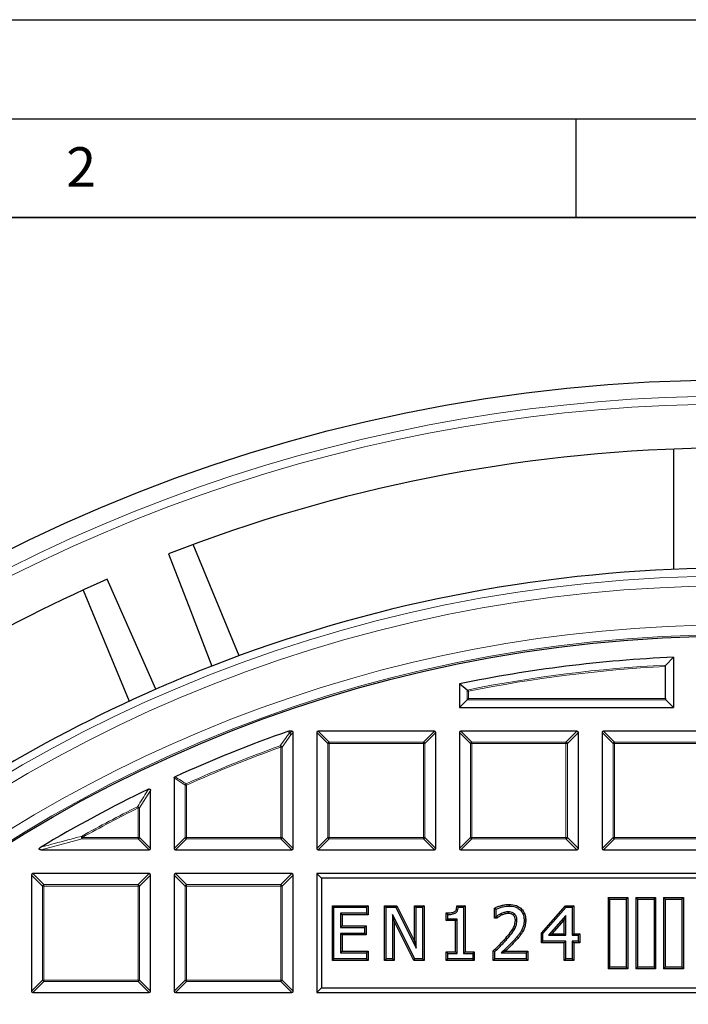
# Model space of a CAD drawing. Units: millimetres. Extents: x 0 to 553, y 0 to 297.
# Drawn here: x 87 to 121, y 247 to 297 of the extents above; entities that cross this region are included whole.
import ezdxf

# ---------------------------------------------------------------- set-up
doc = ezdxf.new("R2010")
doc.units = ezdxf.units.MM
doc.layers.add('LINIEN-DICK', color=7, linetype='Continuous', lineweight=35)
doc.layers.add('LINIEN-DÜNN', color=7, linetype='Continuous')
doc.layers.add('VORLAGE_TEXT', color=7, linetype='Continuous')
doc.styles.add('SLDTEXTSTYLE0', font='TXT', dxfattribs={"width": 0.605})

msp = doc.modelspace()

# ---------------------------------------------------------------- linework, layer by layer
at = {"color": 7, "linetype": 'Continuous', "lineweight": 25}
for p, q in [((119.9304, 275.3094), (119.9303, 269.2315)), ((98.0069, 264.8709), (95.681, 270.4861)), ((93.8072, 263.1812), (91.3468, 268.7336)), ((90.1377, 268.1901), (92.4636, 262.5748)), ((119.9298, 264.7947), (119.5487, 264.3952)), ((119.9298, 264.7947), (119.9298, 262.2609)), ((119.5256, 262.7112), (119.5256, 264.3247)), ((109.5108, 263.135), (109.1298, 263.4459)), ((109.1298, 263.4459), (109.1298, 262.2609)), ((109.5108, 262.6419), (109.1298, 262.2609)), ((109.5801, 262.7112), (109.5108, 262.6419)), ((119.5487, 262.6419), (119.9298, 262.2609)), ((109.1298, 262.2609), (119.9298, 262.2609)), ((100.5053, 261.057), (100.5281, 261.0609)), ((100.6605, 261.0609), (100.5281, 261.0609)), ((100.7298, 255.1302), (100.7298, 260.9916)), ((101.9298, 260.9916), (101.9298, 255.1302)), ((107.8605, 261.0609), (101.9991, 261.0609)), ((107.9298, 255.1302), (107.9298, 260.9916)), ((109.1298, 260.9916), (109.1298, 255.1302)), ((115.0605, 261.0609), (109.1991, 261.0609)), ((115.1298, 255.1302), (115.1298, 260.9916)), ((116.3298, 260.9916), (116.3298, 255.1302)), ((122.2605, 261.0609), (116.3991, 261.0609)), ((94.7298, 258.6933), (94.7298, 255.1302)), ((93.5298, 255.1302), (93.5298, 258.0666)), ((88.0117, 255.0609), (93.4605, 255.0609)), ((94.7991, 255.0609), (100.6605, 255.0609)), ((101.9991, 255.0609), (107.8605, 255.0609)), ((109.1991, 255.0609), (115.0605, 255.0609)), ((116.3991, 255.0609), (122.2605, 255.0609)), ((87.5298, 253.7916), (87.5298, 247.9302)), ((93.4605, 253.8609), (87.5991, 253.8609)), ((93.5298, 247.9302), (93.5298, 253.7916)), ((94.7298, 253.7916), (94.7298, 247.9302)), ((100.6605, 253.8609), (94.7991, 253.8609)), ((100.7298, 247.9302), (100.7298, 253.7916)), ((102.1607, 253.6299), (101.9298, 253.8609)), ((101.9298, 253.8609), (101.9298, 247.8609)), ((143.9298, 253.8609), (101.9298, 253.8609)), ((102.1607, 253.6299), (102.1607, 248.0918)), ((143.6988, 253.6299), (102.1607, 253.6299)), ((102.7127, 249.4805), (102.7127, 252.2413)), ((102.7127, 252.2413), (102.7931, 252.1609)), ((102.7127, 252.2413), (104.519, 252.2413)), ((104.519, 252.2413), (104.4386, 252.1609)), ((104.519, 252.2413), (104.519, 251.7843)), ((105.3423, 249.4805), (105.3423, 252.2413)), ((105.3423, 252.2413), (105.4227, 252.1609)), ((105.3423, 252.2413), (105.9652, 252.2413)), ((105.9652, 252.2413), (105.9153, 252.1609)), ((105.9652, 252.2413), (106.8562, 250.4453)), ((106.8562, 250.4453), (106.8562, 252.2413)), ((106.8562, 252.2413), (106.9366, 252.1609)), ((106.8562, 252.2413), (107.3461, 252.2413)), ((107.3461, 252.2413), (107.2657, 252.1609)), ((107.3461, 252.2413), (107.3461, 249.4805)), ((108.9971, 252.2413), (109.07, 252.1609)), ((108.9971, 252.2413), (109.4162, 252.2413)), ((109.4162, 252.2413), (109.3359, 252.1609)), ((109.4162, 252.2413), (109.4162, 249.9045)), ((111.6327, 252.3071), (111.6328, 252.2267)), ((113.2641, 250.8623), (114.4738, 252.2413)), ((114.4738, 252.2413), (114.5103, 252.1609)), ((114.4738, 252.2413), (114.9059, 252.2413)), ((114.9059, 252.2413), (114.8255, 252.1609)), ((114.9059, 252.2413), (114.9059, 250.8261)), ((116.7102, 252.5805), (116.6298, 252.6609)), ((116.6298, 252.6609), (116.6298, 249.0609)), ((116.6298, 252.6609), (117.6298, 252.6609)), ((116.7102, 252.5805), (116.7102, 249.1413)), ((116.7102, 252.5805), (117.5494, 252.5805)), ((117.5494, 252.5805), (117.6298, 252.6609)), ((117.5494, 252.5805), (117.5494, 249.1413)), ((117.6298, 252.6609), (117.6298, 249.0609)), ((118.1102, 252.5805), (118.0298, 252.6609)), ((118.0298, 252.6609), (119.0298, 252.6609)), ((118.0298, 252.6609), (118.0298, 249.0609)), ((118.1102, 252.5805), (118.9494, 252.5805)), ((118.1102, 252.5805), (118.1102, 249.1413)), ((118.9494, 252.5805), (119.0298, 252.6609)), ((118.9494, 252.5805), (118.9494, 249.1413)), ((119.0298, 252.6609), (119.0298, 249.0609)), ((119.5102, 252.5805), (119.4298, 252.6609)), ((119.4298, 252.6609), (119.4298, 249.0609)), ((119.4298, 252.6609), (120.4298, 252.6609)), ((119.5102, 252.5805), (119.5102, 249.1413)), ((119.5102, 252.5805), (120.3494, 252.5805)), ((120.3494, 252.5805), (120.4298, 252.6609)), ((120.3494, 252.5805), (120.3494, 249.1413)), ((120.4298, 252.6609), (120.4298, 249.0609)), ((102.7931, 249.5609), (102.7931, 252.1609)), ((102.7931, 252.1609), (104.4386, 252.1609)), ((104.4386, 251.8647), (103.1222, 251.8647)), ((103.1222, 251.8647), (103.1222, 251.1406)), ((103.2026, 251.7843), (103.1222, 251.8647)), ((103.2026, 251.7843), (103.2026, 251.221)), ((104.519, 251.7843), (103.2026, 251.7843)), ((104.4386, 252.1609), (104.4386, 251.8647)), ((104.519, 251.7843), (104.4386, 251.8647)), ((105.4227, 249.5609), (105.4227, 252.1609)), ((105.4227, 252.1609), (105.9153, 252.1609)), ((105.8322, 251.4626), (105.7518, 251.803)), ((106.8734, 249.5609), (105.7518, 251.803)), ((105.7518, 251.803), (105.7518, 249.5609)), ((105.9153, 252.1609), (106.9366, 250.1024)), ((106.9366, 250.1024), (106.9366, 252.1609)), ((106.9366, 252.1609), (107.2657, 252.1609)), ((107.2657, 252.1609), (107.2657, 249.5609)), ((108.4656, 251.8787), (108.546, 251.7988)), ((108.4656, 251.4881), (108.4656, 251.8787)), ((108.546, 251.5685), (108.546, 251.7988)), ((109.07, 252.1609), (109.3359, 252.1609)), ((109.3359, 252.1609), (109.3359, 249.8242)), ((110.8978, 252.1209), (110.9781, 252.0699)), ((110.8978, 251.6197), (110.8978, 252.1209)), ((110.8978, 251.6197), (110.9781, 251.7001)), ((110.9781, 251.7001), (110.9781, 252.0699)), ((110.9967, 251.7001), (110.9781, 251.7001)), ((111.0227, 251.6197), (110.9967, 251.7001)), ((113.3445, 250.8321), (114.5103, 252.1609)), ((114.4964, 251.7474), (113.6175, 250.7457)), ((114.416, 251.5339), (114.4964, 251.7474)), ((114.4964, 250.7457), (114.4964, 251.7474)), ((114.5103, 252.1609), (114.8255, 252.1609)), ((114.8255, 252.1609), (114.8255, 250.7457)), ((103.2026, 251.221), (103.1222, 251.1406)), ((103.2026, 251.221), (104.4203, 251.221)), ((104.4203, 251.221), (104.3399, 251.1406)), ((104.4203, 251.221), (104.4203, 250.764)), ((106.8237, 249.4805), (105.8322, 251.4626)), ((105.8322, 251.4626), (105.8322, 249.4805)), ((108.4656, 251.4881), (108.546, 251.5685)), ((108.9264, 251.4881), (108.4656, 251.4881)), ((109.0067, 251.5685), (108.546, 251.5685)), ((108.9264, 251.4881), (109.0067, 251.5685)), ((108.9264, 249.9045), (108.9264, 251.4881)), ((109.0067, 249.8242), (109.0067, 251.5685)), ((111.0227, 251.6197), (110.8978, 251.6197)), ((112.4737, 251.5064), (112.3933, 251.5062)), ((114.416, 251.5339), (113.795, 250.8261)), ((114.416, 250.8261), (114.416, 251.5339)), ((103.1222, 251.1406), (104.3399, 251.1406)), ((103.2026, 250.764), (103.1222, 250.8444)), ((103.1222, 250.8444), (103.1222, 249.8571)), ((104.3399, 250.8444), (103.1222, 250.8444)), ((103.2026, 250.764), (103.2026, 249.9375)), ((104.4203, 250.764), (103.2026, 250.764)), ((104.3399, 251.1406), (104.3399, 250.8444)), ((104.4203, 250.764), (104.3399, 250.8444)), ((112.3307, 250.9437), (112.2607, 250.9833)), ((113.2641, 250.3691), (113.2641, 250.8623)), ((113.2641, 250.8623), (113.3445, 250.8321)), ((113.3445, 250.4495), (113.3445, 250.8321)), ((113.795, 250.8261), (113.6175, 250.7457)), ((113.6175, 250.7457), (114.4964, 250.7457)), ((113.795, 250.8261), (114.416, 250.8261)), ((114.416, 250.8261), (114.4964, 250.7457)), ((114.9059, 250.8261), (114.8255, 250.7457)), ((114.8255, 250.7457), (115.1217, 250.7457)), ((114.9059, 250.8261), (115.2021, 250.8261)), ((115.2021, 250.8261), (115.1217, 250.7457)), ((115.1217, 250.7457), (115.1217, 250.4495)), ((115.2021, 250.8261), (115.2021, 250.3691)), ((106.8562, 250.4453), (106.9366, 250.1024)), ((113.2641, 250.3691), (113.3445, 250.4495)), ((114.416, 250.3691), (113.2641, 250.3691)), ((114.4964, 250.4495), (113.3445, 250.4495)), ((114.416, 250.3691), (114.4964, 250.4495)), ((114.416, 249.4805), (114.416, 250.3691)), ((114.4964, 249.5609), (114.4964, 250.4495)), ((114.9059, 250.3691), (114.8255, 250.4495)), ((114.8255, 250.4495), (114.8255, 249.5609)), ((115.1217, 250.4495), (114.8255, 250.4495)), ((114.9059, 250.3691), (114.9059, 249.4805)), ((115.2021, 250.3691), (114.9059, 250.3691)), ((115.2021, 250.3691), (115.1217, 250.4495)), ((103.2026, 249.9375), (103.1222, 249.8571)), ((103.1222, 249.8571), (104.4386, 249.8571)), ((103.2026, 249.9375), (104.519, 249.9375)), ((104.519, 249.9375), (104.4386, 249.8571)), ((104.4386, 249.8571), (104.4386, 249.5609)), ((104.519, 249.9375), (104.519, 249.4805)), ((108.4656, 249.4805), (108.4656, 249.9045)), ((108.4656, 249.9045), (108.546, 249.8242)), ((108.4656, 249.9045), (108.9264, 249.9045)), ((108.546, 249.5609), (108.546, 249.8242)), ((108.546, 249.8242), (109.0067, 249.8242)), ((108.9264, 249.9045), (109.0067, 249.8242)), ((109.4162, 249.9045), (109.3359, 249.8242)), ((109.3359, 249.8242), (109.7966, 249.8242)), ((109.4162, 249.9045), (109.877, 249.9045)), ((109.877, 249.9045), (109.7966, 249.8242)), ((109.7966, 249.8242), (109.7966, 249.5609)), ((109.877, 249.9045), (109.877, 249.4805)), ((110.8319, 249.4805), (110.8319, 249.9567)), ((110.8319, 249.9567), (110.9123, 249.9229)), ((110.9123, 249.5609), (110.9123, 249.9229)), ((111.2368, 249.8571), (112.4921, 249.8571)), ((111.4378, 249.9375), (112.5725, 249.9375)), ((112.5725, 249.9375), (112.4921, 249.8571)), ((112.4921, 249.8571), (112.4921, 249.5609)), ((112.5725, 249.9375), (112.5725, 249.4805)), ((102.7127, 249.4805), (102.7931, 249.5609)), ((104.519, 249.4805), (102.7127, 249.4805)), ((104.4386, 249.5609), (102.7931, 249.5609)), ((104.519, 249.4805), (104.4386, 249.5609)), ((105.3423, 249.4805), (105.4227, 249.5609)), ((105.8322, 249.4805), (105.3423, 249.4805)), ((105.7518, 249.5609), (105.4227, 249.5609)), ((105.8322, 249.4805), (105.7518, 249.5609)), ((106.8237, 249.4805), (106.8734, 249.5609)), ((107.3461, 249.4805), (106.8237, 249.4805)), ((107.2657, 249.5609), (106.8734, 249.5609)), ((107.3461, 249.4805), (107.2657, 249.5609)), ((108.4656, 249.4805), (108.546, 249.5609)), ((109.877, 249.4805), (108.4656, 249.4805)), ((109.7966, 249.5609), (108.546, 249.5609)), ((109.877, 249.4805), (109.7966, 249.5609)), ((110.8319, 249.4805), (110.9123, 249.5609)), ((112.5725, 249.4805), (110.8319, 249.4805)), ((112.4921, 249.5609), (110.9123, 249.5609)), ((112.5725, 249.4805), (112.4921, 249.5609)), ((114.416, 249.4805), (114.4964, 249.5609)), ((114.9059, 249.4805), (114.416, 249.4805)), ((114.8255, 249.5609), (114.4964, 249.5609)), ((114.9059, 249.4805), (114.8255, 249.5609)), ((116.7102, 249.1413), (116.6298, 249.0609)), ((117.6298, 249.0609), (116.6298, 249.0609)), ((117.5494, 249.1413), (116.7102, 249.1413)), ((117.5494, 249.1413), (117.6298, 249.0609)), ((118.1102, 249.1413), (118.0298, 249.0609)), ((119.0298, 249.0609), (118.0298, 249.0609)), ((118.9494, 249.1413), (118.1102, 249.1413)), ((118.9494, 249.1413), (119.0298, 249.0609)), ((119.5102, 249.1413), (119.4298, 249.0609)), ((120.4298, 249.0609), (119.4298, 249.0609)), ((120.3494, 249.1413), (119.5102, 249.1413)), ((120.3494, 249.1413), (120.4298, 249.0609)), ((87.5991, 247.8609), (93.4605, 247.8609)), ((94.7991, 247.8609), (100.6605, 247.8609)), ((102.1607, 248.0918), (101.9298, 247.8609)), ((101.9298, 247.8609), (143.9298, 247.8609)), ((102.1607, 248.0918), (143.6988, 248.0918))]:
    msp.add_line(p, q, dxfattribs=at)
at = {"color": 8, "linetype": 'Continuous', "lineweight": 18}
for p, q in [((109.5108, 262.6419), (109.5108, 263.135)), ((119.5487, 262.6419), (109.5108, 262.6419)), ((109.5801, 263.0783), (109.5801, 262.7112)), ((109.5801, 262.7112), (119.5256, 262.7112)), ((100.6166, 260.8784), (100.1755, 260.2539)), ((100.5281, 261.0609), (100.5474, 260.9477)), ((100.5474, 260.9477), (100.6605, 261.0609)), ((100.7298, 260.9916), (100.6166, 260.8784)), ((102.484, 260.4373), (101.9298, 260.9916)), ((101.9991, 261.0609), (102.5533, 260.5066)), ((107.3062, 260.5066), (107.8605, 261.0609)), ((107.9298, 260.9916), (107.3755, 260.4373)), ((109.684, 260.4373), (109.1298, 260.9916)), ((109.1991, 261.0609), (109.7533, 260.5066)), ((114.5062, 260.5066), (115.0605, 261.0609)), ((115.1298, 260.9916), (114.5755, 260.4373)), ((116.884, 260.4373), (116.3298, 260.9916)), ((116.3991, 261.0609), (116.9533, 260.5066)), ((100.0828, 260.3191), (100.1062, 260.2539)), ((100.1062, 255.6844), (100.1062, 260.2539)), ((100.1755, 260.2539), (100.1062, 260.2539)), ((100.1755, 260.2539), (100.1755, 255.6844)), ((102.484, 255.6844), (102.484, 260.4373)), ((102.5533, 260.4373), (102.484, 260.4373)), ((102.5533, 260.5066), (107.3062, 260.5066)), ((102.5533, 260.5066), (102.5533, 260.4373)), ((102.5533, 260.4373), (102.5533, 255.6844)), ((107.3062, 260.4373), (102.5533, 260.4373)), ((107.3062, 260.5066), (107.3062, 260.4373)), ((107.3755, 260.4373), (107.3062, 260.4373)), ((107.3062, 255.6844), (107.3062, 260.4373)), ((107.3755, 260.4373), (107.3755, 255.6844)), ((109.684, 255.6844), (109.684, 260.4373)), ((109.7533, 260.4373), (109.684, 260.4373)), ((109.7533, 260.5066), (114.5062, 260.5066)), ((109.7533, 260.5066), (109.7533, 260.4373)), ((114.5062, 260.4373), (109.7533, 260.4373)), ((109.7533, 260.4373), (109.7533, 255.6844)), ((114.5062, 260.5066), (114.5062, 260.4373)), ((114.5062, 255.6844), (114.5062, 260.4373)), ((114.5755, 260.4373), (114.5062, 260.4373)), ((114.5755, 260.4373), (114.5755, 255.6844)), ((116.884, 255.6844), (116.884, 260.4373)), ((116.9533, 260.4373), (116.884, 260.4373)), ((116.9533, 260.5066), (121.7062, 260.5066)), ((116.9533, 260.5066), (116.9533, 260.4373)), ((121.7062, 260.4373), (116.9533, 260.4373)), ((116.9533, 260.4373), (116.9533, 255.6844)), ((95.284, 258.3355), (94.7298, 258.6933)), ((95.284, 255.6844), (95.284, 258.3355)), ((95.3533, 258.3355), (95.284, 258.3355)), ((95.325, 258.3987), (95.3533, 258.3355)), ((95.3533, 258.3355), (95.3533, 255.6844)), ((93.5298, 258.0666), (92.9755, 257.1782)), ((92.9062, 257.1782), (92.8754, 257.2402)), ((92.9755, 257.1782), (92.9062, 257.1782)), ((92.9062, 255.6844), (92.9062, 257.1782)), ((92.9755, 257.1782), (92.9755, 255.6844)), ((90.0759, 255.6844), (90.0421, 255.7449)), ((90.0759, 255.6844), (92.9062, 255.6844)), ((90.0759, 255.6844), (90.0759, 255.6151)), ((92.9062, 255.6844), (92.9062, 255.6151)), ((92.9755, 255.6844), (92.9062, 255.6844)), ((92.9755, 255.6844), (93.5298, 255.1302)), ((94.7298, 255.1302), (95.284, 255.6844)), ((95.3533, 255.6844), (95.284, 255.6844)), ((95.3533, 255.6844), (100.1062, 255.6844)), ((95.3533, 255.6844), (95.3533, 255.6151)), ((100.1755, 255.6844), (100.1062, 255.6844)), ((100.1062, 255.6844), (100.1062, 255.6151)), ((100.1755, 255.6844), (100.7298, 255.1302)), ((101.9298, 255.1302), (102.484, 255.6844)), ((102.5533, 255.6844), (102.484, 255.6844)), ((102.5533, 255.6844), (102.5533, 255.6151)), ((102.5533, 255.6844), (107.3062, 255.6844)), ((107.3062, 255.6844), (107.3062, 255.6151)), ((107.3755, 255.6844), (107.3062, 255.6844)), ((107.3755, 255.6844), (107.9298, 255.1302)), ((109.1298, 255.1302), (109.684, 255.6844)), ((109.7533, 255.6844), (109.684, 255.6844)), ((109.7533, 255.6844), (114.5062, 255.6844)), ((109.7533, 255.6844), (109.7533, 255.6151)), ((114.5755, 255.6844), (114.5062, 255.6844)), ((114.5062, 255.6844), (114.5062, 255.6151)), ((114.5755, 255.6844), (115.1298, 255.1302)), ((116.3298, 255.1302), (116.884, 255.6844)), ((116.9533, 255.6844), (116.884, 255.6844)), ((116.9533, 255.6844), (121.7062, 255.6844)), ((116.9533, 255.6844), (116.9533, 255.6151)), ((90.0759, 255.6151), (88.0117, 255.0609)), ((92.9062, 255.6151), (90.0759, 255.6151)), ((93.4605, 255.0609), (92.9062, 255.6151)), ((95.3533, 255.6151), (94.7991, 255.0609)), ((100.1062, 255.6151), (95.3533, 255.6151)), ((100.6605, 255.0609), (100.1062, 255.6151)), ((102.5533, 255.6151), (101.9991, 255.0609)), ((107.3062, 255.6151), (102.5533, 255.6151)), ((107.8605, 255.0609), (107.3062, 255.6151)), ((109.7533, 255.6151), (109.1991, 255.0609)), ((114.5062, 255.6151), (109.7533, 255.6151)), ((115.0605, 255.0609), (114.5062, 255.6151)), ((116.9533, 255.6151), (116.3991, 255.0609)), ((121.7062, 255.6151), (116.9533, 255.6151)), ((88.084, 253.2373), (87.5298, 253.7916)), ((87.5991, 253.8609), (88.1533, 253.3066)), ((92.9062, 253.3066), (93.4605, 253.8609)), ((93.5298, 253.7916), (92.9755, 253.2373)), ((95.284, 253.2373), (94.7298, 253.7916)), ((94.7991, 253.8609), (95.3533, 253.3066)), ((100.1062, 253.3066), (100.6605, 253.8609)), ((100.7298, 253.7916), (100.1755, 253.2373)), ((88.1533, 253.2373), (88.084, 253.2373)), ((88.084, 248.4844), (88.084, 253.2373)), ((88.1533, 253.3066), (88.1533, 253.2373)), ((88.1533, 253.3066), (92.9062, 253.3066)), ((88.1533, 253.2373), (88.1533, 248.4844)), ((92.9062, 253.2373), (88.1533, 253.2373)), ((92.9062, 253.3066), (92.9062, 253.2373)), ((92.9755, 253.2373), (92.9062, 253.2373)), ((92.9062, 248.4844), (92.9062, 253.2373)), ((92.9755, 253.2373), (92.9755, 248.4844)), ((95.284, 248.4844), (95.284, 253.2373)), ((95.3533, 253.2373), (95.284, 253.2373)), ((95.3533, 253.3066), (100.1062, 253.3066)), ((95.3533, 253.3066), (95.3533, 253.2373)), ((100.1062, 253.2373), (95.3533, 253.2373)), ((95.3533, 253.2373), (95.3533, 248.4844)), ((100.1062, 253.3066), (100.1062, 253.2373)), ((100.1062, 248.4844), (100.1062, 253.2373)), ((100.1755, 253.2373), (100.1062, 253.2373)), ((100.1755, 253.2373), (100.1755, 248.4844)), ((111.9767, 250.4814), (111.9171, 250.5354)), ((87.5298, 247.9302), (88.084, 248.4844)), ((88.1533, 248.4151), (87.5991, 247.8609)), ((88.1533, 248.4844), (88.084, 248.4844)), ((88.1533, 248.4844), (88.1533, 248.4151)), ((88.1533, 248.4844), (92.9062, 248.4844)), ((92.9062, 248.4151), (88.1533, 248.4151)), ((92.9062, 248.4844), (92.9062, 248.4151)), ((92.9755, 248.4844), (92.9062, 248.4844)), ((93.4605, 247.8609), (92.9062, 248.4151)), ((92.9755, 248.4844), (93.5298, 247.9302)), ((94.7298, 247.9302), (95.284, 248.4844)), ((95.3533, 248.4151), (94.7991, 247.8609)), ((95.3533, 248.4844), (95.284, 248.4844)), ((95.3533, 248.4844), (100.1062, 248.4844)), ((95.3533, 248.4844), (95.3533, 248.4151)), ((100.1062, 248.4151), (95.3533, 248.4151)), ((100.1062, 248.4844), (100.1062, 248.4151)), ((100.1755, 248.4844), (100.1062, 248.4844)), ((100.6605, 247.8609), (100.1062, 248.4151)), ((100.1755, 248.4844), (100.7298, 247.9302))]:
    msp.add_line(p, q, dxfattribs=at)
at = {"color": 7, "linetype": 'Continuous', "lineweight": 25, "flags": 128}
for points in [[(94.4418, 270.0155), (95.5455, 267.155), (96.628, 264.3496)], [(111.2718, 251.7726), (111.2561, 251.8097), (111.2404, 251.8467)], [(111.6004, 251.8501), (111.5999, 251.8856), (111.5993, 251.9305)], [(111.8536, 251.7652), (111.8807, 251.7949), (111.9079, 251.8246)], [(111.9509, 251.4956), (111.9911, 251.4952), (112.0313, 251.4949)]]:
    msp.add_lwpolyline(points, dxfattribs=at)
at = {"color": 8, "linetype": 'Continuous', "lineweight": 18, "flags": 128}
for points in [[(100.5245, 260.9438), (100.511, 261.0236), (100.5053, 261.057)], [(111.4672, 250.6097), (111.4852, 250.5937), (111.5033, 250.5778), (111.5274, 250.5564)]]:
    msp.add_lwpolyline(points, dxfattribs=at)
at = {"color": 7, "linetype": 'Continuous', "lineweight": 25}
for radius in [81.9443, 69]:
    msp.add_circle((122.9298, 196.8609), radius, dxfattribs=at)
at = {"color": 8, "linetype": 'Continuous', "lineweight": 18}
for radius in [81.9424, 72.0372, 71.5379, 69.0684]:
    msp.add_circle((122.9298, 196.8609), radius, dxfattribs=at)
for centre, radius, start, end in [((122.9298, 196.8609), 81.1236, 50.610375, 129.388765), ((122.9298, 196.8609), 80.723, 50.610375, 129.388765), ((122.9298, 196.8609), 69.5659, 178.290868, 89.969632), ((122.9298, 196.8609), 69.5659, 89.98423, 174.152617), ((122.9298, 196.8609), 67.6189, 92.866072, 101.446307), ((122.9298, 196.8609), 67.5497, 92.888627, 101.398252), ((100.5513, 260.8552), 0.0926, 92.43849, 106.83265), ((100.5203, 260.8403), 0.1036, 21.57636, 87.69478), ((100.5217, 260.8528), 0.0983, 15.11128, 74.88872), ((122.9298, 196.8609), 67.4457, 109.80052, 114.160195), ((122.9298, 196.8609), 67.3765, 109.80052, 114.160195), ((100.0792, 260.2154), 0.1038, 21.79216, 88.00836), ((102.579, 260.4117), 0.0983, 105.11128, 164.88872), ((107.2806, 260.4117), 0.0983, 15.11128, 74.88872), ((109.779, 260.4117), 0.0983, 105.11128, 164.88872), ((114.4806, 260.4117), 0.0983, 15.11128, 74.88872), ((116.979, 260.4117), 0.0983, 105.11128, 164.88872), ((95.3777, 258.3197), 0.095, 123.7241, 170.43609), ((122.9298, 196.8609), 67.4457, 116.462291, 119.184069), ((122.9298, 196.8609), 67.3765, 116.462291, 119.184069), ((92.8786, 257.1335), 0.1067, 24.7325, 91.72979), ((90.195, 255.7154), 0.1557, 169.08618, 220.09789), ((92.8806, 255.71), 0.0983, 285.11128, 344.88872), ((95.379, 255.71), 0.0983, 195.11128, 254.88872), ((100.0806, 255.71), 0.0983, 285.11128, 344.88872), ((102.579, 255.71), 0.0983, 195.11128, 254.88872), ((107.2806, 255.71), 0.0983, 285.11128, 344.88872), ((109.779, 255.71), 0.0983, 195.11128, 254.88872), ((114.4806, 255.71), 0.0983, 285.11128, 344.88872), ((116.979, 255.71), 0.0983, 195.11128, 254.88872), ((88.179, 253.2117), 0.0983, 105.11128, 164.88872), ((92.8806, 253.2117), 0.0983, 15.11128, 74.88872), ((95.379, 253.2117), 0.0983, 105.11128, 164.88872), ((100.0806, 253.2117), 0.0983, 15.11128, 74.88872), ((88.179, 248.51), 0.0983, 195.11128, 254.88872), ((92.8806, 248.51), 0.0983, 285.11128, 344.88872), ((95.379, 248.51), 0.0983, 195.11128, 254.88872), ((100.0806, 248.51), 0.0983, 285.11128, 344.88872)]:
    msp.add_arc(centre, radius, start, end, dxfattribs=at)
at = {"color": 7, "linetype": 'Continuous', "lineweight": 25}
for radius, start, end in [(78.5059, 91.222105, 111.277035), (72.4328, 91.207219, 111.291922), (78.5059, 113.722105, 128.098589), (68, 92.528576, 101.709004), (72.4328, 111.291922, 113.707219), (72.4328, 113.707219, 129.328274), (68, 109.254929, 114.463215), (68, 115.709837, 120.932312)]:
    msp.add_arc((122.9298, 196.8609), radius, start, end, dxfattribs=at)
for centre, major_axis, ratio, start_param, end_param in [((119.5718, 262.7112), (0, 0.08), 0.5773503, 1.5707963, 2.6179939), ((100.6374, 260.9685), (0.073, 0.073), 0.7745967, 5.6241273, 6.9422433), ((102.0222, 260.9685), (-0.073, 0.073), 0.7745967, 5.6241273, 6.9422433), ((107.8374, 260.9685), (0.073, 0.073), 0.7745967, 5.6241273, 6.9422433), ((109.2222, 260.9685), (-0.073, 0.073), 0.7745967, 5.6241273, 6.9422433), ((115.0374, 260.9685), (0.073, 0.073), 0.7745967, 5.6241273, 6.9422433), ((116.4222, 260.9685), (-0.073, 0.073), 0.7745967, 5.6241273, 6.9422433), ((93.4374, 255.1532), (0.073, -0.073), 0.7745967, 5.6241273, 6.9422433), ((94.8222, 255.1532), (-0.073, -0.073), 0.7745967, 5.6241273, 6.9422433), ((100.6374, 255.1532), (0.073, -0.073), 0.7745967, 5.6241273, 6.9422433), ((102.0222, 255.1532), (-0.073, -0.073), 0.7745967, 5.6241273, 6.9422433), ((107.8374, 255.1532), (0.073, -0.073), 0.7745967, 5.6241273, 6.9422433), ((109.2222, 255.1532), (-0.073, -0.073), 0.7745967, 5.6241273, 6.9422433), ((115.0374, 255.1532), (0.073, -0.073), 0.7745967, 5.6241273, 6.9422433), ((116.4222, 255.1532), (-0.073, -0.073), 0.7745967, 5.6241273, 6.9422433), ((87.6222, 253.7685), (-0.073, 0.073), 0.7745967, 5.6241273, 6.9422433), ((93.4374, 253.7685), (0.073, 0.073), 0.7745967, 5.6241273, 6.9422433), ((94.8222, 253.7685), (-0.073, 0.073), 0.7745967, 5.6241273, 6.9422433), ((100.6374, 253.7685), (0.073, 0.073), 0.7745967, 5.6241273, 6.9422433), ((87.6222, 247.9532), (-0.073, -0.073), 0.7745967, 5.6241273, 6.9422433), ((93.4374, 247.9532), (0.073, -0.073), 0.7745967, 5.6241273, 6.9422433), ((94.8222, 247.9532), (-0.073, -0.073), 0.7745967, 5.6241273, 6.9422433), ((100.6374, 247.9532), (0.073, -0.073), 0.7745967, 5.6241273, 6.9422433)]:
    msp.add_ellipse(centre, major_axis=major_axis, ratio=ratio, start_param=start_param, end_param=end_param, dxfattribs=at)
for points, knots in [([(119.5256, 264.3247), (119.5258, 264.3295), (119.5262, 264.3422), (119.5302, 264.362), (119.5379, 264.3818), (119.5451, 264.3907), (119.5487, 264.3952)], [0, 0, 0, 0, 0.163279, 0.4286418, 0.7127028, 1, 1, 1, 1]), ([(109.5108, 263.135), (109.5164, 263.1304), (109.5287, 263.1203), (109.5536, 263.1), (109.5716, 263.0853), (109.5799, 263.0784), (109.5801, 263.0783)], [0, 0, 0, 0, 0.3072852, 0.6798698, 0.9920094, 1, 1, 1, 1]), ([(94.7298, 258.6933), (94.7305, 258.7011), (94.7319, 258.7167), (94.7436, 258.7372), (94.7576, 258.7499), (94.7673, 258.7548), (94.7704, 258.7563)], [0, 0, 0, 0, 0.2940008, 0.5887915, 0.8706922, 1, 1, 1, 1]), ([(93.4304, 258.129), (93.4396, 258.1327), (93.4558, 258.139), (93.4809, 258.1387), (93.5011, 258.1309), (93.5158, 258.1168), (93.5264, 258.0969), (93.5296, 258.0794), (93.5298, 258.0682), (93.5298, 258.0666)], [0, 0, 0, 0, 0.202661, 0.354981, 0.5084169, 0.6386859, 0.7684748, 0.9681482, 1, 1, 1, 1]), ([(88.0117, 255.0609), (87.9939, 255.0617), (87.9687, 255.0628), (87.9379, 255.0734), (87.9217, 255.0839), (87.9125, 255.0969), (87.9095, 255.1088), (87.9109, 255.123), (87.9197, 255.1425), (87.9416, 255.1669), (87.9635, 255.1813), (87.9761, 255.1896)], [0, 0, 0, 0, 0.2300869, 0.3260383, 0.422889, 0.4762033, 0.52979, 0.5793718, 0.6593713, 0.8038076, 1, 1, 1, 1]), ([(108.4656, 251.8787), (108.5546, 251.8787), (108.6883, 251.8786), (108.8414, 251.9145), (108.9199, 251.9607), (108.9642, 252.0275), (108.9886, 252.1237), (108.994, 252.1992), (108.9971, 252.2413)], [0, 0, 0, 0, 0.34992163, 0.52585629, 0.61339647, 0.7014041, 0.83375526, 1, 1, 1, 1]), ([(110.8978, 252.1209), (110.9541, 252.1473), (111.067, 252.2), (111.2485, 252.2535), (111.4365, 252.298), (111.567, 252.304), (111.6327, 252.3071)], [0, 0, 0, 0, 0.24402379, 0.48823883, 0.74206486, 1, 1, 1, 1]), ([(110.9781, 252.0699), (111.0355, 252.0941), (111.15, 252.1426), (111.368, 252.2053), (111.5315, 252.2185), (111.6328, 252.2267)], [0, 0, 0, 0, 0.27565314, 0.55105887, 1, 1, 1, 1]), ([(111.6327, 252.3071), (111.7599, 252.2975), (111.9711, 252.2815), (112.2283, 252.1273), (112.3853, 251.934), (112.4634, 251.7159), (112.4705, 251.5719), (112.4737, 251.5064)], [0, 0, 0, 0, 0.2884559, 0.4790083, 0.6699792, 0.8500455, 1, 1, 1, 1]), ([(111.6328, 252.2267), (111.7398, 252.2197), (111.9221, 252.2077), (112.1528, 252.0837), (112.3004, 251.9174), (112.382, 251.7153), (112.3895, 251.5762), (112.3933, 251.5062)], [0, 0, 0, 0, 0.26916246, 0.45835538, 0.6480958, 0.82292347, 1, 1, 1, 1]), ([(108.546, 251.7988), (108.6357, 251.8017), (108.7621, 251.8057), (108.9095, 251.8569), (108.9867, 251.9137), (109.0417, 252.0014), (109.063, 252.0878), (109.0686, 252.1463), (109.07, 252.1609)], [0, 0, 0, 0, 0.3682509, 0.5191205, 0.6380428, 0.7568777, 0.9394633, 1, 1, 1, 1]), ([(111.2404, 251.8467), (111.2185, 251.8368), (111.1747, 251.8171), (111.0931, 251.7682), (111.035, 251.7272), (110.9967, 251.7001)], [0, 0, 0, 0, 0.25248265, 0.50521663, 1, 1, 1, 1]), ([(111.2718, 251.7726), (111.2499, 251.7627), (111.2061, 251.7429), (111.1442, 251.7044), (111.0829, 251.6637), (111.0428, 251.6344), (111.0227, 251.6197)], [0, 0, 0, 0, 0.245693, 0.4916062, 0.7456399, 1, 1, 1, 1]), ([(111.5993, 251.9305), (111.5683, 251.9292), (111.506, 251.9265), (111.3846, 251.901), (111.2979, 251.8683), (111.2404, 251.8467)], [0, 0, 0, 0, 0.2514896, 0.5034575, 1, 1, 1, 1]), ([(111.6004, 251.8501), (111.5693, 251.8486), (111.507, 251.8458), (111.3963, 251.8199), (111.3195, 251.7907), (111.2718, 251.7726)], [0, 0, 0, 0, 0.2745933, 0.5496577, 1, 1, 1, 1]), ([(111.9079, 251.8246), (111.8698, 251.8514), (111.792, 251.9064), (111.6802, 251.9288), (111.6157, 251.9301), (111.5993, 251.9305)], [0, 0, 0, 0, 0.4169028, 0.8520523, 1, 1, 1, 1]), ([(111.8536, 251.7652), (111.8353, 251.7792), (111.7843, 251.8183), (111.6947, 251.8459), (111.627, 251.8489), (111.6004, 251.8501)], [0, 0, 0, 0, 0.25254128, 0.70616021, 1, 1, 1, 1]), ([(111.9509, 251.4956), (111.9499, 251.5213), (111.9474, 251.591), (111.9189, 251.6886), (111.8718, 251.7438), (111.8536, 251.7652)], [0, 0, 0, 0, 0.2634114, 0.7140824, 1, 1, 1, 1]), ([(112.0313, 251.4949), (112.0299, 251.5277), (112.0264, 251.6129), (111.9886, 251.7317), (111.9309, 251.798), (111.9079, 251.8246)], [0, 0, 0, 0, 0.2732505, 0.7092949, 1, 1, 1, 1]), ([(111.4672, 250.6097), (111.5474, 250.7038), (111.7082, 250.8924), (111.9143, 251.1803), (111.9399, 251.4008), (111.9509, 251.4956)], [0, 0, 0, 0, 0.3619987, 0.7259661, 1, 1, 1, 1]), ([(111.5274, 250.5564), (111.6077, 250.6504), (111.7799, 250.8519), (111.9954, 251.1586), (112.021, 251.3984), (112.0313, 251.4949)], [0, 0, 0, 0, 0.3429098, 0.73532476, 1, 1, 1, 1]), ([(112.3933, 251.5062), (112.3908, 251.4439), (112.3858, 251.3227), (112.3396, 251.1453), (112.2872, 251.0378), (112.2607, 250.9833)], [0, 0, 0, 0, 0.3427057, 0.6665993, 1, 1, 1, 1]), ([(112.4737, 251.5064), (112.4713, 251.4442), (112.4664, 251.3163), (112.4186, 251.1247), (112.3603, 251.0047), (112.3307, 250.9437)], [0, 0, 0, 0, 0.3183587, 0.6538642, 1, 1, 1, 1]), ([(112.2607, 250.9833), (112.2282, 250.9302), (112.1628, 250.8232), (112.0433, 250.6769), (111.9592, 250.5826), (111.9171, 250.5354)], [0, 0, 0, 0, 0.3297196, 0.6643022, 1, 1, 1, 1]), ([(112.3307, 250.9437), (112.2983, 250.8906), (112.2316, 250.7809), (112.1088, 250.6296), (112.0208, 250.5308), (111.9767, 250.4814)], [0, 0, 0, 0, 0.3195869, 0.6591674, 1, 1, 1, 1]), ([(110.8319, 249.9567), (110.9207, 250.0436), (111.0736, 250.1932), (111.2874, 250.4091), (111.4072, 250.5428), (111.4672, 250.6097)], [0, 0, 0, 0, 0.4090058, 0.7043491, 1, 1, 1, 1]), ([(110.9123, 249.9229), (111.0011, 250.0098), (111.1506, 250.1562), (111.3571, 250.3661), (111.4706, 250.493), (111.5274, 250.5564)], [0, 0, 0, 0, 0.4219944, 0.7108542, 1, 1, 1, 1]), ([(111.9171, 250.5354), (111.8324, 250.4445), (111.6807, 250.2819), (111.4494, 250.0602), (111.3077, 249.9248), (111.2368, 249.8571)], [0, 0, 0, 0, 0.3879516, 0.6939505, 1, 1, 1, 1]), ([(111.9767, 250.4814), (111.8896, 250.3882), (111.7152, 250.2016), (111.5303, 250.0256), (111.4378, 249.9375)], [0, 0, 0, 0, 0.4996018, 1, 1, 1, 1]), ([(111.4378, 249.9375), (111.4045, 249.924), (111.3379, 249.8972), (111.2705, 249.8704), (111.2368, 249.8571)], [0, 0, 0, 0, 0.4999956, 1, 1, 1, 1])]:
    msp.add_open_spline(points, degree=3, knots=knots, dxfattribs=at)
at = {"color": 8, "linetype": 'Continuous', "lineweight": 18}
for points, knots in [([(100.0828, 260.3191), (100.1045, 260.35), (100.2133, 260.5045), (100.3605, 260.7129), (100.4861, 260.8898), (100.5245, 260.9438)], [0, 0, 0, 0, 0.1479738, 0.7398695, 1, 1, 1, 1]), ([(94.7704, 258.7563), (94.7958, 258.74), (94.9228, 258.6583), (95.1076, 258.5392), (95.2671, 258.4361), (95.325, 258.3987)], [0, 0, 0, 0, 0.1373464, 0.6867318, 1, 1, 1, 1]), ([(92.8754, 257.2402), (92.8962, 257.2737), (93, 257.4411), (93.1849, 257.7379), (93.3494, 258), (93.4304, 258.129)], [0, 0, 0, 0, 0.11258127, 0.56290692, 1, 1, 1, 1]), ([(87.9761, 255.1896), (88.0228, 255.2025), (88.2562, 255.2671), (88.9419, 255.4549), (89.5864, 255.6248), (90.0421, 255.7449)], [0, 0, 0, 0, 0.0682328, 0.3411657, 1, 1, 1, 1])]:
    msp.add_open_spline(points, degree=3, knots=knots, dxfattribs=at)
at = {"layer": 'LINIEN-DICK'}
msp.add_line((410, 287), (20, 287), dxfattribs=at)
at = {"layer": 'LINIEN-DÜNN'}
for p, q in [((0, 297), (420, 297)), ((15, 292), (415, 292)), ((115, 292), (115, 287))]:
    msp.add_line(p, q, dxfattribs=at)

# ---------------------------------------------------------------- texts
at = {"layer": 'VORLAGE_TEXT', "insert": (90.0332, 290.5567), "char_height": 2, "attachment_point": 2, "style": 'SLDTEXTSTYLE0'}
msp.add_mtext('2', dxfattribs=at)

doc.saveas('drawing.dxf')
